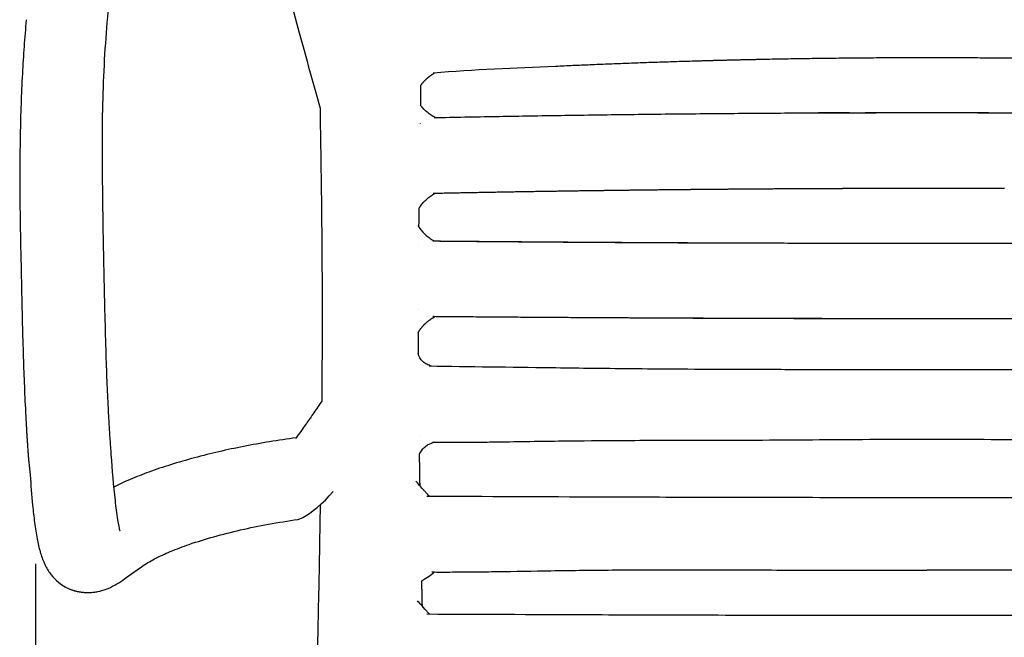
# Model space of a CAD drawing. Units: millimetres. Extents: x -204 to 1432, y 1364 to 3236.
# Drawn here: x 885 to 1182, y 1609 to 1795 of the extents above; entities that cross this region are included whole.
import ezdxf

# ---------------------------------------------------------------- set-up
doc = ezdxf.new("R2010")
doc.units = ezdxf.units.MM
doc.header["$MEASUREMENT"] = 0
doc.layers.add('Quote', color=72, linetype='Continuous')
doc.styles.add('Arial', font='arial.ttf')
doc.dimstyles.new('DEFAULT', dxfattribs={"dimscale": 21, "dimtxt": 1, "dimasz": 1, "dimexe": 0.5, "dimexo": 0.5, "dimgap": 0.09, "dimtad": 1, "dimtoh": 1, "dimzin": 1, "dimdsep": 46, "dimtxsty": 'Arial', "dimcen": 0.5, "dimazin": 0, "dimtfac": 1, "dimtdec": 4, "dimtix": 1, "dimtmove": 1, "dimatfit": 3, "dimfxl": 1, "dimtolj": 1, "dimtzin": 1, "dimarcsym": 0})

# ---------------------------------------------------------------- blocks, each defined once
blk = doc.blocks.new('*D5')
at = {"layer": 'Defpoints', "color": 0, "transparency": 16777216}
for p in [(889.65, 1641.37), (1427.13, 1641.37), (1427.13, 1374.07)]:
    blk.add_point(p, dxfattribs=at)
at = {"layer": 'Quote', "color": 0, "lineweight": -2, "transparency": 16777216}
for p, q in [((889.65, 1630.87), (889.65, 1363.57)), ((1427.13, 1630.87), (1427.13, 1363.57)), ((910.65, 1374.07), (1406.13, 1374.07))]:
    blk.add_line(p, q, dxfattribs=at)
at = {"layer": 'Quote', "color": 0, "transparency": 16777216}
for points in [[(910.65, 1377.57), (910.65, 1370.57), (889.65, 1374.07)], [(1406.13, 1377.57), (1406.13, 1370.57), (1427.13, 1374.07)]]:
    blk.add_solid(points, dxfattribs=at)
at = {"layer": 'Quote', "color": 0, "transparency": 16777216, "insert": (1158.39, 1386.64), "char_height": 21, "attachment_point": 5, "style": 'Arial'}
blk.add_mtext('\\A1;54.5', dxfattribs=at)

msp = doc.modelspace()

# ---------------------------------------------------------------- linework, layer by layer
for points in [[(975.521, 1648.672), (975.31, 1637.078)], [(898.531, 1623.997), (899.797, 1623.375)], [(915.984, 1625.997), (916.474, 1626.34)]]:
    msp.add_lwpolyline(points)
for points, knots in [([(910.385, 1717.708), (910.289, 1722.132), (910.111, 1730.133), (909.907, 1744.009), (909.718, 1762.402), (910.375, 1785.636), (912.489, 1806.786), (915.262, 1822.381), (918.603, 1836.587), (924.334, 1853.358), (932.219, 1868.912), (939.475, 1880.099), (944.413, 1886.785), (948.205, 1891.191), (950.731, 1894.05), (952.575, 1896.1), (954.341, 1898.098), (957.013, 1901.077), (959.217, 1903.279), (961.063, 1904.886)], [40.9908947, 40.9908947, 40.9908947, 40.9908947, 54.2668061, 64.9978425, 82.6239737, 109.4479727, 134.6971227, 146.3345747, 156.942306, 178.4652727, 199.3701932, 209.1319532, 218.4421877, 224.2924118, 226.558535, 229.8937546, 232.5629454, 234.5588042, 241.8981462, 241.8981462, 241.8981462, 241.8981462]), ([(938.123, 1877.938), (938.556, 1876.29), (939.579, 1872.995), (941.574, 1868.131), (943.643, 1864.066), (946.132, 1859.668), (948.416, 1855.926), (950.725, 1851.665), (952.496, 1847.626), (954.607, 1841.718), (957.339, 1832.934), (961.18, 1819.632), (965.222, 1805.165), (970.152, 1787.375), (973.348, 1775.794), (975.436, 1768.24)], [0, 0, 0, 0, 5.1131303, 10.3401319, 15.7556066, 18.7887821, 25.4989005, 28.9064824, 33.3199955, 38.7175997, 47.7209927, 60.9155111, 80.2530476, 92.7838888, 116.2954936, 116.2954936, 116.2954936, 116.2954936]), ([(886.89, 1794.856), (886.637, 1792.176), (886.184, 1786.77), (885.468, 1775.216), (884.981, 1760.196), (884.885, 1744.576), (885.105, 1730.238), (885.281, 1722.043), (885.389, 1717.174)], [0, 0, 0, 0, 8.0738565, 16.2765208, 34.7235023, 53.152361, 63.1334352, 77.7437042, 77.7437042, 77.7437042, 77.7437042]), ([(1010.223, 1765.368), (1009.997, 1765.481), (1009.554, 1765.717), (1008.706, 1766.232), (1007.342, 1767.223), (1006.34, 1768.262), (1005.778, 1769.02)], [0, 0, 0, 0, 0.7575654, 1.5047159, 2.9770808, 5.8058172, 5.8058172, 5.8058172, 5.8058172]), ([(975.436, 1768.24), (975.481, 1765.564), (975.593, 1758.119), (975.769, 1746.411), (976.002, 1728.355), (976.066, 1715.068), (976.068, 1706.043)], [116.2954936, 116.2954936, 116.2954936, 116.2954936, 124.3243125, 138.6346881, 151.4231321, 178.4963529, 178.4963529, 178.4963529, 178.4963529]), ([(1005.708, 1738.662), (1005.847, 1738.861), (1006.128, 1739.239), (1006.737, 1739.961), (1007.943, 1741.156), (1009.154, 1742), (1010.02, 1742.487)], [6.4320568, 6.4320568, 6.4320568, 6.4320568, 7.1593965, 7.8435684, 9.2632142, 12.2447752, 12.2447752, 12.2447752, 12.2447752]), ([(1005.503, 1731.987), (1006.045, 1731.197), (1007.032, 1730.116), (1008.404, 1729.089), (1009.265, 1728.554), (1009.721, 1728.306), (1009.953, 1728.187)], [0, 0, 0, 0, 2.8738621, 4.3555734, 5.1318007, 5.9129423, 5.9129423, 5.9129423, 5.9129423]), ([(885.389, 1717.174), (885.445, 1714.488), (885.543, 1709.842), (885.728, 1701.835), (886.037, 1690.606), (886.409, 1681.341), (886.727, 1675.44)], [77.7437042, 77.7437042, 77.7437042, 77.7437042, 85.8021176, 91.6855288, 101.7717372, 119.5006991, 119.5006991, 119.5006991, 119.5006991]), ([(911.695, 1676.74), (911.623, 1678.113), (911.486, 1680.822), (911.234, 1686.529), (910.794, 1698.81), (910.554, 1709.758), (910.385, 1717.708)], [0, 0, 0, 0, 4.1246067, 8.1378847, 17.1357386, 40.9908947, 40.9908947, 40.9908947, 40.9908947]), ([(1009.028, 1690.503), (1008.781, 1690.559), (1008.3, 1690.701), (1007.396, 1691.096), (1006.015, 1692.073), (1005.257, 1693.361), (1005.065, 1694.291)], [0, 0, 0, 0, 0.7600185, 1.5040853, 2.9494485, 5.7940815, 5.7940815, 5.7940815, 5.7940815]), ([(1008.315, 1690.511), (1020.586, 1690.366), (1036.575, 1690.131), (1061.218, 1689.821), (1084.337, 1689.595), (1109.709, 1689.508), (1135.092, 1689.476), (1149.727, 1689.484), (1158.393, 1689.484)], [-150.0834039, -150.0834039, -150.0834039, -150.0834039, -113.2682478, -102.1121205, -76.1480917, -43.9072653, -25.9967678, 0, 0, 0, 0]), ([(1158.393, 1689.484), (1167.059, 1689.484), (1181.694, 1689.476), (1207.077, 1689.508), (1232.449, 1689.595), (1255.568, 1689.821), (1280.211, 1690.131), (1296.2, 1690.366), (1308.471, 1690.511)], [0, 0, 0, 0, 25.9967678, 43.9072653, 76.1480917, 102.1121205, 113.2682478, 150.0834039, 150.0834039, 150.0834039, 150.0834039]), ([(975.952, 1679.947), (975.16, 1678.77), (973.62, 1676.507), (971.51, 1673.441), (969.742, 1670.927), (968.71, 1669.506), (968.249, 1668.887)], [0, 0, 0, 0, 4.2570309, 8.2105081, 11.1641627, 13.4790837, 13.4790837, 13.4790837, 13.4790837]), ([(968.229, 1668.859), (965.565, 1668.507), (960.266, 1667.724), (950.023, 1665.885), (940.038, 1663.593), (930.57, 1660.846), (924.074, 1658.684), (918.376, 1656.449), (914.9, 1654.834), (913.311, 1654.006)], [0, 0, 0, 0, 8.0607029, 16.0659829, 31.2203622, 38.7745501, 45.6348098, 51.7545337, 57.1284281, 57.1284281, 57.1284281, 57.1284281]), ([(1158.393, 1668.353), (1152.646, 1668.355), (1135.393, 1668.311), (1108.525, 1668.054), (1083.456, 1668.068), (1064.092, 1667.984), (1047.799, 1667.853), (1033.374, 1667.607), (1022.376, 1667.46), (1015.843, 1667.43), (1011.388, 1667.447), (1009.308, 1667.471)], [149.089423, 149.089423, 149.089423, 149.089423, 166.3305302, 200.8475093, 229.6986613, 241.5343482, 258.9421244, 278.5783964, 284.8160954, 291.9373845, 298.178846, 298.178846, 298.178846, 298.178846]), ([(1307.478, 1667.471), (1305.398, 1667.447), (1300.943, 1667.43), (1294.41, 1667.46), (1283.413, 1667.607), (1268.987, 1667.853), (1252.694, 1667.984), (1233.33, 1668.068), (1208.262, 1668.054), (1181.393, 1668.311), (1164.14, 1668.355), (1158.393, 1668.353)], [0, 0, 0, 0, 6.2414616, 13.3627507, 19.6004497, 39.2367216, 56.6444978, 68.4801847, 97.3313367, 131.8483159, 149.089423, 149.089423, 149.089423, 149.089423]), ([(1005.441, 1664.047), (1005.551, 1664.266), (1005.794, 1664.688), (1006.369, 1665.475), (1007.609, 1666.698), (1008.979, 1667.361), (1009.947, 1667.616)], [9.650621, 9.650621, 9.650621, 9.650621, 10.3866696, 11.10777, 12.5718648, 15.5759252, 15.5759252, 15.5759252, 15.5759252]), ([(915.181, 1640.785), (915.127, 1640.963), (915.017, 1641.402), (914.781, 1642.533), (914.301, 1645.404), (913.388, 1652.61), (912.809, 1659.148), (912.53, 1663.759)], [0, 0, 0, 0, 0.5571829, 1.3587338, 3.464002, 9.2891693, 23.1469238, 23.1469238, 23.1469238, 23.1469238]), ([(887.644, 1661.52), (887.776, 1660.237), (888.189, 1655.917), (888.663, 1649.841), (889.339, 1643.416), (890.035, 1638.714), (890.964, 1634.584), (892.187, 1631.114), (894.363, 1627.26), (896.718, 1625.027), (898.531, 1623.997)], [0, 0, 0, 0, 3.8710262, 13.0196469, 18.2802519, 23.2498345, 27.2748521, 30.9689688, 34.2550826, 40.4968241, 40.4968241, 40.4968241, 40.4968241]), ([(1008.406, 1651.298), (1008.211, 1651.49), (1007.803, 1651.907), (1007.178, 1652.577), (1006.271, 1653.591), (1005.344, 1654.705), (1004.583, 1655.522), (1004.296, 1655.797)], [0, 0, 0, 0, 0.8225017, 1.7487609, 2.7480876, 4.9038388, 6.0955649, 6.0955649, 6.0955649, 6.0955649]), ([(968.726, 1644.264), (969.076, 1644.314), (971.312, 1645.144), (976.489, 1649.059), (979.361, 1652.719)], [0.6875, 0.6875, 0.6875, 0.6875, 1.0000006, 2.0000025, 2.0000025, 2.0000025, 2.0000025]), ([(1007.687, 1651.299), (1025.304, 1651.257), (1053.119, 1651.105), (1092.58, 1650.999), (1119.812, 1650.936), (1142.232, 1650.92), (1153.007, 1650.912), (1158.393, 1650.913)], [-150.7068535, -150.7068535, -150.7068535, -150.7068535, -97.8557657, -67.260173, -32.3248323, -16.1582517, 0, 0, 0, 0]), ([(1158.393, 1650.913), (1163.779, 1650.912), (1174.554, 1650.92), (1196.974, 1650.936), (1224.207, 1650.999), (1263.667, 1651.105), (1291.482, 1651.257), (1309.099, 1651.3)], [0, 0, 0, 0, 16.1582517, 32.3248323, 67.260173, 97.8557657, 150.7068535, 150.7068535, 150.7068535, 150.7068535]), ([(916.474, 1626.34), (917.614, 1627.152), (919.307, 1628.427), (922.297, 1630.504), (925.722, 1632.563), (930.553, 1634.783), (936.523, 1637.004), (943.591, 1639.174), (951.545, 1641.193), (959.988, 1642.925), (965.761, 1643.846), (968.724, 1644.264)], [59.6770776, 59.6770776, 59.6770776, 59.6770776, 63.8782758, 66.0304096, 70.6001741, 75.8494679, 81.9602687, 89.7031475, 98.0197315, 106.5747809, 115.5530295, 115.5530295, 115.5530295, 115.5530295]), ([(975.31, 1637.078), (975.24, 1633.215), (975.056, 1624.604), (974.801, 1611.914), (974.547, 1601.222), (974.319, 1589.372), (974.212, 1578.229), (974.359, 1565.162), (974.58, 1555.585), (974.909, 1548.126), (975.267, 1542.457), (975.474, 1539.2), (975.617, 1537.198)], [0, 0, 0, 0, 11.5919661, 25.8388499, 38.0772834, 43.6783844, 61.3948424, 71.5042899, 82.883329, 90.1310514, 93.903418, 99.9225379, 99.9225379, 99.9225379, 99.9225379]), ([(1006.13, 1625.748), (1006.241, 1625.831), (1006.472, 1625.996), (1007.369, 1626.608), (1008.589, 1627.301), (1009.565, 1628.097), (1009.866, 1628.436)], [7.6826171, 7.6826171, 7.6826171, 7.6826171, 8.0960123, 8.5343658, 10.9401665, 12.296548, 12.296548, 12.296548, 12.296548]), ([(1009.135, 1628.439), (1011.22, 1628.429), (1015.547, 1628.428), (1022.114, 1628.476), (1031.986, 1628.606), (1042.914, 1628.799), (1058.177, 1629.003), (1072.225, 1629.124), (1091.631, 1629.13), (1107.738, 1629.046), (1131.481, 1628.994), (1146.571, 1628.99), (1158.382, 1628.985)], [0, 0, 0, 0, 6.2569724, 12.9784004, 19.7021387, 35.8772331, 45.766051, 65.4939034, 78.0236955, 103.982466, 113.8177049, 149.251683, 149.251683, 149.251683, 149.251683]), ([(1307.651, 1628.439), (1305.566, 1628.429), (1301.24, 1628.428), (1294.672, 1628.476), (1284.8, 1628.606), (1273.872, 1628.799), (1258.61, 1629.003), (1244.561, 1629.124), (1225.156, 1629.13), (1209.048, 1629.046), (1185.305, 1628.994), (1170.216, 1628.99), (1158.404, 1628.985)], [0, 0, 0, 0, 6.2569724, 12.9784004, 19.7021387, 35.8772331, 45.766051, 65.4939034, 78.0236955, 103.982466, 113.8177049, 149.251683, 149.251683, 149.251683, 149.251683]), ([(905.973, 1622.255), (906.39, 1622.267), (907.229, 1622.328), (908.9, 1622.589), (911.988, 1623.477), (914.406, 1624.904), (915.984, 1625.997)], [48.2311297, 48.2311297, 48.2311297, 48.2311297, 49.4846453, 50.7492592, 53.3054256, 59.0791098, 59.0791098, 59.0791098, 59.0791098]), ([(1008.406, 1615.784), (1008.188, 1615.998), (1007.738, 1616.462), (1006.69, 1617.587), (1005.737, 1618.727), (1004.978, 1619.583), (1004.804, 1619.766)], [0, 0, 0, 0, 0.9152706, 1.9392821, 4.6113298, 5.3707814, 5.3707814, 5.3707814, 5.3707814]), ([(1007.687, 1615.786), (1025.304, 1615.743), (1053.119, 1615.591), (1092.58, 1615.485), (1119.812, 1615.423), (1142.232, 1615.406), (1153.007, 1615.399), (1158.393, 1615.4)], [-150.7068535, -150.7068535, -150.7068535, -150.7068535, -97.8557693, -67.2601787, -32.3248404, -16.1582608, 0, 0, 0, 0]), ([(1158.393, 1615.4), (1163.779, 1615.399), (1174.554, 1615.406), (1196.974, 1615.423), (1224.207, 1615.485), (1263.667, 1615.591), (1291.482, 1615.743), (1309.099, 1615.786)], [0, 0, 0, 0, 16.1582608, 32.3248404, 67.2601787, 97.8557693, 150.7068535, 150.7068535, 150.7068535, 150.7068535])]:
    msp.add_open_spline(points, degree=3, knots=knots)
for points, weights in [([(1088.264, 1782.353), (1067.352, 1781.747), (1046.453, 1780.772)], [1, 0.99996130941, 0.999999999982]), ([(1106.942, 1782.823), (1097.602, 1782.625), (1088.264, 1782.353)], [0.999999999996, 0.999992413266, 1]), ([(1158.393, 1783.368), (1132.664, 1783.369), (1106.942, 1782.823)], [0.999999999813, 0.99994360223, 0.999999999973]), ([(1209.844, 1782.823), (1184.122, 1783.369), (1158.393, 1783.368)], [0.999999999973, 0.99994360223, 0.999999999813]), ([(1007.798, 1777.252), (1008.776, 1778.105), (1009.882, 1778.781)], [1, 0.996465967155, 1]), ([(1005.778, 1769.02), (1005.826, 1772.093), (1005.877, 1775.166)], [1, 0.999999930255, 1]), ([(1005.877, 1775.166), (1006.722, 1776.316), (1007.798, 1777.252)], [0.999999997093, 0.993903359939, 1]), ([(1009.805, 1765.362), (1084.092, 1766.873), (1158.393, 1766.873)], [1, 0.999948257172, 0.999999999944]), ([(1130.398, 1766.809), (1128.074, 1766.8), (1125.75, 1766.79)], [1, 0.999999950522, 1]), ([(1135.06, 1766.825), (1132.736, 1766.818), (1130.411, 1766.809)], [1, 0.999999950581, 1]), ([(1135.073, 1766.825), (1146.733, 1766.862), (1158.393, 1766.862)], [1, 0.999998764473, 0.999999999991]), ([(1158.393, 1766.873), (1232.695, 1766.873), (1306.981, 1765.362)], [0.999999999944, 0.999948257172, 1]), ([(1158.393, 1766.862), (1170.053, 1766.862), (1181.713, 1766.825)], [0.999999999991, 0.999998764473, 1]), ([(1005.693, 1763.531), (1005.693, 1763.551), (1005.693, 1763.571)], [1, 0.999999999998, 1]), ([(1009.803, 1742.482), (1009.693, 1742.48), (1009.583, 1742.478)], [1, 0.999999999884, 1]), ([(1041.948, 1743.066), (1025.875, 1742.81), (1009.803, 1742.482)], [1, 0.999997517251, 0.999999999999]), ([(1055.85, 1743.274), (1048.899, 1743.176), (1041.948, 1743.066)], [1, 0.999999538314, 1]), ([(1060.489, 1743.337), (1058.169, 1743.306), (1055.85, 1743.274)], [1, 0.999999948866, 1]), ([(1083.768, 1743.611), (1072.129, 1743.492), (1060.489, 1743.337)], [1, 0.999998723689, 1]), ([(1102.401, 1743.776), (1093.085, 1743.705), (1083.768, 1743.611)], [1, 0.999999190536, 1]), ([(1116.377, 1743.869), (1109.389, 1743.829), (1102.401, 1743.776)], [1, 0.999999544766, 1]), ([(1130.363, 1743.936), (1123.37, 1743.909), (1116.377, 1743.869)], [1, 0.999999545775, 1]), ([(1135.028, 1743.952), (1132.695, 1743.945), (1130.363, 1743.936)], [1, 0.999999949774, 1]), ([(1158.393, 1743.989), (1146.711, 1743.989), (1135.028, 1743.952)], [0.999999999992, 0.999998753844, 0.999999999999]), ([(1158.393, 1743.978), (1149.051, 1743.978), (1139.71, 1743.955)], [0.999999999994, 0.999999248792, 1]), ([(1181.758, 1743.952), (1170.076, 1743.989), (1158.393, 1743.989)], [0.999999999999, 0.999998753844, 0.999999999992]), ([(1177.076, 1743.955), (1167.735, 1743.978), (1158.393, 1743.978)], [1, 0.999999248792, 0.999999999994]), ([(1005.267, 1732.344), (1005.295, 1735.216), (1005.33, 1738.087)], [1, 0.999999399985, 1]), ([(1005.33, 1738.087), (1005.511, 1738.38), (1005.708, 1738.662)], [0.999999999816, 0.999615022059, 1]), ([(1004.985, 1732.812), (1005.226, 1732.389), (1005.503, 1731.987)], [1, 0.99911118059, 1]), ([(1009.452, 1728.201), (1083.921, 1727.518), (1158.393, 1727.518)], [1, 0.999989453313, 0.99999999999]), ([(1009.953, 1728.187), (1035.278, 1727.951), (1060.605, 1727.796)], [0.999999999999, 0.999998714904, 0.999999999999]), ([(1060.605, 1727.796), (1069.904, 1727.739), (1079.204, 1727.693)], [1, 0.999999829261, 1]), ([(1079.204, 1727.693), (1081.529, 1727.681), (1083.854, 1727.671)], [1, 0.999999989305, 1]), ([(1083.854, 1727.671), (1093.163, 1727.627), (1102.471, 1727.595)], [1, 0.999999830285, 1]), ([(1158.393, 1727.518), (1232.865, 1727.518), (1307.334, 1728.201)], [0.99999999999, 0.999989453313, 1]), ([(1005.214, 1726.393), (1005.214, 1726.41), (1005.215, 1726.427)], [1, 0.999999999982, 1]), ([(1005.135, 1707.528), (1005.135, 1707.546), (1005.135, 1707.564)], [1, 0.999999999973, 1]), ([(976.068, 1706.039), (976.068, 1692.934), (975.951, 1679.829)], [1, 0.999990229114, 1]), ([(1007.275, 1703.393), (1008.556, 1704.56), (1010.088, 1705.372)], [1, 0.992110350621, 1]), ([(1009.562, 1705.377), (1009.513, 1705.381), (1009.463, 1705.386)], [1, 0.999887498833, 1]), ([(1009.694, 1705.375), (1009.628, 1705.376), (1009.562, 1705.377)], [1, 0.999999999993, 1]), ([(1060.564, 1705.016), (1035.129, 1705.159), (1009.694, 1705.375)], [0.999999999999, 0.999998924492, 0.999999999999]), ([(1074.526, 1704.944), (1067.545, 1704.977), (1060.564, 1705.016)], [1, 0.999999919826, 1]), ([(1158.393, 1704.723), (1114.134, 1704.725), (1069.875, 1704.957)], [0.999999999995, 0.999996620664, 1]), ([(1079.179, 1704.922), (1076.853, 1704.933), (1074.526, 1704.944)], [1, 0.999999991067, 1]), ([(1093.144, 1704.865), (1086.162, 1704.891), (1079.179, 1704.922)], [1, 0.99999992023, 1]), ([(1158.393, 1704.744), (1125.769, 1704.744), (1093.144, 1704.865)], [0.999999999997, 0.999998270269, 0.999999999999]), ([(1246.911, 1704.957), (1202.653, 1704.725), (1158.393, 1704.723)], [1, 0.999996620664, 0.999999999995]), ([(1223.642, 1704.865), (1191.018, 1704.744), (1158.393, 1704.744)], [0.999999999999, 0.999998270269, 0.999999999997]), ([(1004.992, 1700.513), (1005.906, 1702.134), (1007.275, 1703.393)], [1, 0.987720603654, 1]), ([(1005.16, 1693.917), (1005.145, 1697.341), (1005.139, 1700.766)], [1, 0.999999263424, 1]), ([(886.731, 1675.362), (886.998, 1670.147), (887.373, 1664.939)], [1, 0.999946511714, 1]), ([(912.523, 1663.874), (912.028, 1670.244), (911.701, 1676.626)], [1, 0.999912411239, 1]), ([(968.249, 1668.887), (968.238, 1668.872), (968.229, 1668.857)], [1, 0.999092071747, 1]), ([(1009.481, 1667.477), (1009.465, 1667.476), (1009.448, 1667.474)], [1, 0.999951088967, 1]), ([(1009.947, 1667.616), (1009.959, 1667.619), (1009.972, 1667.622)], [0.999999965886, 0.999872302168, 1]), ([(887.373, 1664.939), (887.487, 1663.291), (887.631, 1661.646)], [1, 0.999957969257, 1]), ([(1005.591, 1654.397), (1005.511, 1659.222), (1005.441, 1664.047)], [1, 0.999999335264, 1]), ([(1008.053, 1651.267), (1007.974, 1651.282), (1007.893, 1651.29)], [1, 0.999089191361, 1]), ([(898.346, 1624.128), (898.524, 1624), (898.715, 1623.894)], [1, 0.998275408319, 1]), ([(1006.293, 1618.067), (1006.21, 1621.908), (1006.13, 1625.748)], [1, 0.999999912612, 1]), ([(899.797, 1623.375), (902.765, 1622.15), (905.973, 1622.255)], [1, 0.977590765131, 1])]:
    msp.add_rational_spline(points, weights, degree=2)
for points, degree in [([(1046.442, 1780.771), (1034.152, 1780.198), (1021.845, 1779.808), (1009.586, 1778.763)], 3), ([(1046.453, 1780.772), (1046.447, 1780.772), (1046.442, 1780.771)], 2), ([(968.229, 1668.857), (968.218, 1668.84), (968.208, 1668.822), (968.2, 1668.804), (968.191, 1668.785), (968.184, 1668.765), (968.178, 1668.745), (968.173, 1668.724), (968.168, 1668.702), (968.164, 1668.679)], 9), ([(1005.373, 1669.198), (1005.372, 1669.202), (1005.372, 1669.205)], 2), ([(1076.193, 1615.513), (1076.193, 1615.517), (1076.193, 1615.518), (1076.193, 1615.518), (1076.193, 1615.516), (1076.193, 1615.513), (1076.193, 1615.507), (1076.193, 1615.499), (1076.193, 1615.49), (1076.193, 1615.479)], 9)]:
    msp.add_open_spline(points, degree=degree)

# ---------------------------------------------------------------- dimensions: what is measured, and where the dimension line sits
at = {"layer": 'Quote'}
dim = msp.add_aligned_dim(p1=(889.653, 1641.374), p2=(1427.133, 1641.374), distance=-267.301, text='54.5', dimstyle='DEFAULT', dxfattribs=at)
dim.commit()
dim.dimension.update_dxf_attribs({"geometry": '*D5', "text_midpoint": (1158.393, 1386.643)})

doc.saveas('drawing.dxf')
